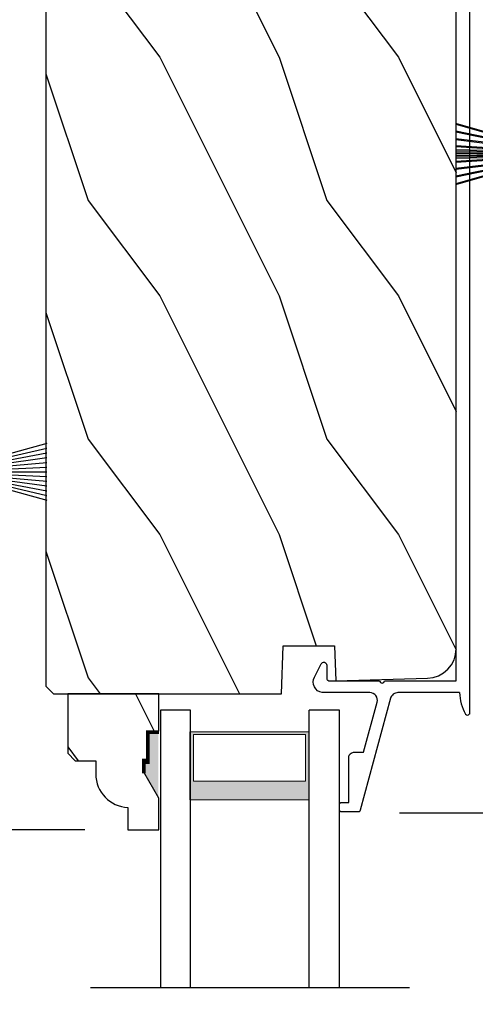
# Model space of a CAD drawing. Extents: x 0 to 102, y 0 to 44.
# Drawn here: x 42 to 44, y 15 to 19 of the extents above; entities that cross this region are included whole.
import ezdxf

# ---------------------------------------------------------------- set-up
doc = ezdxf.new("R2010")
doc.units = 0
doc.header["$LTSCALE"] = 2
doc.header["$MEASUREMENT"] = 0
doc.header["$PDMODE"] = 3
doc.layers.get('0').update_dxf_attribs({"linetype": 'CONTINUOUS'})
doc.layers.get('DEFPOINTS').update_dxf_attribs({"color": 3, "linetype": 'CONTINUOUS'})
doc.layers.add('Dim', color=7, linetype='CONTINUOUS')
doc.styles.get("Standard").update_dxf_attribs({"font": 'arial.ttf'})
doc.dimstyles.get("Standard").update_dxf_attribs({"dimtxt": 0.24, "dimasz": 0.3, "dimexe": 0.0625, "dimexo": 0.18, "dimgap": 0.09, "dimtad": 0, "dimdec": 4, "dimzin": 0, "dimdsep": 46, "dimlunit": 4, "dimtxsty": 'Standard', "dimcen": 0, "dimadec": 5, "dimazin": 0, "dimtfac": 1, "dimtdec": 4, "dimtofl": 0, "dimtmove": 0, "dimatfit": 3, "dimfxl": 1, "dimtolj": 1, "dimtzin": 0, "dimarcsym": 0})

# ---------------------------------------------------------------- blocks, each defined once
blk = doc.blocks.new('*D505')
at = {"layer": 'DEFPOINTS', "color": 0, "transparency": 16777216}
for p in [(44.9756, 20.8769), (46.7323, 20.8769), (43.4431, 15.5378)]:
    blk.add_point(p, dxfattribs=at)
at = {"layer": 'Dim', "color": 0, "lineweight": -2, "transparency": 16777216}
for p, q in [((45.1556, 20.8769), (46.7948, 20.8769)), ((46.7323, 20.5769), (46.7323, 18.6038)), ((46.7323, 15.8378), (46.7323, 17.8109)), ((43.6231, 15.5378), (46.7948, 15.5378))]:
    blk.add_line(p, q, dxfattribs=at)
at = {"layer": 'Dim', "color": 0, "transparency": 16777216}
for points in [[(46.6823, 20.5769), (46.7823, 20.5769), (46.7323, 20.8769)], [(46.6823, 15.8378), (46.7823, 15.8378), (46.7323, 15.5378)]]:
    blk.add_solid(points, dxfattribs=at)
at = {"layer": 'Dim', "color": 0, "transparency": 16777216, "insert": (46.7323, 18.2073), "char_height": 0.24, "attachment_point": 5, "rotation": 90}
blk.add_mtext('\\A1;5{\\H1x;\\S5/16;}"', dxfattribs=at)
blk = doc.blocks.new('*D507')
at = {"layer": 'DEFPOINTS', "color": 0, "transparency": 16777216}
for p in [(43.7482, 37.398), (47.5086, 37.398), (44.714, 7.4461)]:
    blk.add_point(p, dxfattribs=at)
at = {"layer": 'Dim', "color": 0, "lineweight": -2, "transparency": 16777216}
for p, q in [((43.9282, 37.398), (47.5711, 37.398)), ((47.5086, 37.098), (47.5086, 24.0679)), ((47.5086, 7.7461), (47.5086, 20.7762)), ((44.894, 7.4461), (47.5711, 7.4461))]:
    blk.add_line(p, q, dxfattribs=at)
at = {"layer": 'Dim', "color": 0, "transparency": 16777216}
for points in [[(47.4586, 37.098), (47.5586, 37.098), (47.5086, 37.398)], [(47.4586, 7.7461), (47.5586, 7.7461), (47.5086, 7.4461)]]:
    blk.add_solid(points, dxfattribs=at)
at = {"layer": 'Dim', "color": 0, "transparency": 16777216, "insert": (47.5086, 22.422), "char_height": 0.24, "attachment_point": 5, "rotation": 90}
blk.add_mtext('\\A1;JAMB / UNIT WIDTH', dxfattribs=at)
blk = doc.blocks.new('*D509')
at = {"layer": 'DEFPOINTS', "color": 0, "transparency": 16777216}
for p in [(34.7663, 15.4671), (42.4849, 15.4671), (42.4849, 13.9291)]:
    blk.add_point(p, dxfattribs=at)
at = {"layer": 'Dim', "color": 0, "lineweight": -2, "transparency": 16777216}
for p, q in [((34.7663, 15.7671), (34.7663, 16.0671)), ((42.3049, 15.4671), (34.7038, 15.4671)), ((42.3049, 13.9291), (34.7038, 13.9291)), ((34.7663, 13.6291), (34.7663, 13.3291))]:
    blk.add_line(p, q, dxfattribs=at)
at = {"layer": 'Dim', "color": 0, "transparency": 16777216}
for points in [[(34.7163, 15.7671), (34.8163, 15.7671), (34.7663, 15.4671)], [(34.7163, 13.6291), (34.8163, 13.6291), (34.7663, 13.9291)]]:
    blk.add_solid(points, dxfattribs=at)
at = {"layer": 'Dim', "color": 0, "transparency": 16777216, "insert": (34.7663, 14.6981), "char_height": 0.24, "attachment_point": 5, "rotation": 90}
blk.add_mtext('\\A1;DLO', dxfattribs=at)
blk = doc.blocks.new('*D510')
at = {"layer": 'DEFPOINTS', "color": 0, "transparency": 16777216}
for p in [(43.7482, 37.398), (48.2586, 37.398), (44.714, 7.0711)]:
    blk.add_point(p, dxfattribs=at)
at = {"layer": 'Dim', "color": 0, "lineweight": -2, "transparency": 16777216}
for p, q in [((43.9282, 37.398), (48.3211, 37.398)), ((48.2586, 37.098), (48.2586, 24.3374)), ((48.2586, 7.3711), (48.2586, 20.1316)), ((44.894, 7.0711), (48.3211, 7.0711))]:
    blk.add_line(p, q, dxfattribs=at)
at = {"layer": 'Dim', "color": 0, "transparency": 16777216}
for points in [[(48.2086, 37.098), (48.3086, 37.098), (48.2586, 37.398)], [(48.2086, 7.3711), (48.3086, 7.3711), (48.2586, 7.0711)]]:
    blk.add_solid(points, dxfattribs=at)
at = {"layer": 'Dim', "color": 0, "transparency": 16777216, "insert": (48.2586, 22.2345), "char_height": 0.24, "attachment_point": 5, "rotation": 90}
blk.add_mtext('\\A1;ROUGH OPENING WIDTH', dxfattribs=at)
blk = doc.blocks.new('*D478')
at = {"layer": 'DEFPOINTS', "color": 0, "transparency": 16777216}
for p in [(40.0282, 21.9248), (34.7663, 15.4671), (42.4849, 15.4671)]:
    blk.add_point(p, dxfattribs=at)
at = {"layer": 'Dim', "color": 0, "lineweight": -2, "transparency": 16777216}
for p, q in [((39.8482, 21.9248), (34.7038, 21.9248)), ((34.7663, 21.6248), (34.7663, 19.0931)), ((34.7663, 15.7671), (34.7663, 18.2988)), ((42.3049, 15.4671), (34.7038, 15.4671))]:
    blk.add_line(p, q, dxfattribs=at)
at = {"layer": 'Dim', "color": 0, "transparency": 16777216}
for points in [[(34.7163, 21.6248), (34.8163, 21.6248), (34.7663, 21.9248)], [(34.7163, 15.7671), (34.8163, 15.7671), (34.7663, 15.4671)]]:
    blk.add_solid(points, dxfattribs=at)
at = {"layer": 'Dim', "color": 0, "transparency": 16777216, "insert": (34.7663, 18.6959), "char_height": 0.24, "attachment_point": 5, "rotation": 90}
blk.add_mtext('\\A1;6{\\H1x;\\S7/16;}"', dxfattribs=at)
blk = doc.blocks.new('A$C56217146')
for p, q in [((0, 0.3031), (0, 0.3328)), ((0, 0.3328), (0.2669, 0.3328)), ((0.2669, 0.3328), (0.2669, 0.3031)), ((0.0989, 0.3031), (0, 0.3031)), ((0.0989, 0.3031), (0.0148, 0)), ((0.1046, 0.3031), (0.0346, 0)), ((0.1104, 0.3031), (0.0544, 0)), ((0.1162, 0.3031), (0.0741, 0)), ((0.1219, 0.3031), (0.0939, 0)), ((0.1681, 0.3031), (0.0989, 0.3031)), ((0.1277, 0.3031), (0.1137, 0)), ((0.1335, 0.3031), (0.1335, 0)), ((0.1392, 0.3031), (0.1532, 0)), ((0.145, 0.3031), (0.173, 0)), ((0.1508, 0.3031), (0.1928, 0)), ((0.1565, 0.3031), (0.2126, 0)), ((0.1623, 0.3031), (0.2324, 0)), ((0.2521, 0), (0.1681, 0.3031)), ((0.2669, 0.3031), (0.1681, 0.3031))]:
    blk.add_line(p, q)
blk = doc.blocks.new('A$C236D31C9')
for p, q in [((0.0083, -0.1287), (0.0156, -0.1211)), ((0.0156, -0.1211), (0.0244, -0.1153)), ((0.0244, -0.1153), (0.0344, -0.1118)), ((0.0344, -0.1118), (0.0448, -0.1106)), ((0.0448, -0.1106), (0.0553, -0.1119)), ((0.0553, -0.1119), (0.0652, -0.1156)), ((0.0652, -0.1156), (0.1209, -0.1439)), ((0, -0.1479), (0.003, -0.1379)), ((0, -0.3474), (0, -0.1479)), ((0.003, -0.1379), (0.0083, -0.1287)), ((0.1228, -0.164), (0.1194, -0.166)), ((0.1209, -0.1439), (0.1241, -0.1463)), ((0.1255, -0.1611), (0.1228, -0.164)), ((0.1241, -0.1463), (0.1263, -0.1496)), ((0.1271, -0.1574), (0.1255, -0.1611)), ((0.1263, -0.1496), (0.1274, -0.1534)), ((0.1274, -0.1534), (0.1271, -0.1574)), ((0.0502, -0.1747), (0.05, -0.1766)), ((0.05, -0.1766), (0.05, -0.3886)), ((0.0507, -0.1728), (0.0502, -0.1747)), ((0.0517, -0.1711), (0.0507, -0.1728)), ((0.0529, -0.1695), (0.0517, -0.1711)), ((0.0544, -0.1683), (0.0529, -0.1695)), ((0.0561, -0.1674), (0.0544, -0.1683)), ((0.058, -0.1668), (0.0561, -0.1674)), ((0.06, -0.1666), (0.058, -0.1668)), ((0.1154, -0.1666), (0.06, -0.1666)), ((0.1194, -0.166), (0.1154, -0.1666)), ((-0.5, -0.2297), (-0.4998, -0.2278)), ((-0.5, -0.2976), (-0.5, -0.2297)), ((-0.4998, -0.2278), (-0.4993, -0.2259)), ((-0.4993, -0.2259), (-0.4983, -0.2242)), ((-0.4983, -0.2242), (-0.4971, -0.2227)), ((-0.4971, -0.2227), (-0.4956, -0.2214)), ((-0.4956, -0.2214), (-0.4939, -0.2205)), ((-0.4939, -0.2205), (-0.492, -0.2199)), ((-0.492, -0.2199), (-0.49, -0.2197)), ((-0.49, -0.2197), (-0.47, -0.2197)), ((-0.47, -0.2197), (-0.4681, -0.2199)), ((-0.4681, -0.2199), (-0.4662, -0.2205)), ((-0.4662, -0.2205), (-0.4645, -0.2214)), ((-0.4645, -0.2214), (-0.463, -0.2227)), ((-0.463, -0.2227), (-0.4617, -0.2242)), ((-0.4617, -0.2242), (-0.4608, -0.2259)), ((-0.4608, -0.2259), (-0.4602, -0.2278)), ((-0.4602, -0.2278), (-0.46, -0.2297)), ((-0.46, -0.2297), (-0.46, -0.2597)), ((-0.46, -0.2597), (-0.27, -0.2597)), ((-0.27, -0.2597), (-0.2661, -0.2601)), ((-0.2661, -0.2601), (-0.2624, -0.2613)), ((-0.2624, -0.2613), (-0.2589, -0.2631)), ((-0.2589, -0.2631), (-0.2559, -0.2656)), ((-0.2559, -0.2656), (-0.2534, -0.2686)), ((-0.2534, -0.2686), (-0.2516, -0.2721)), ((-0.2516, -0.2721), (-0.2504, -0.2758)), ((-0.2504, -0.2758), (-0.25, -0.2797)), ((-0.25, -0.2797), (-0.25, -0.3215)), ((-0.4999, -0.2992), (-0.5, -0.2976)), ((-0.4995, -0.3008), (-0.4999, -0.2992)), ((-0.4989, -0.3023), (-0.4995, -0.3008)), ((-0.498, -0.3036), (-0.4989, -0.3023)), ((-0.4969, -0.3049), (-0.498, -0.3036)), ((-0.4956, -0.3059), (-0.4969, -0.3049)), ((-0.4942, -0.3067), (-0.4956, -0.3059)), ((-0.4926, -0.3072), (-0.4942, -0.3067)), ((-0.0237, -0.4344), (-0.4926, -0.3072)), ((-0.25, -0.3215), (-0.0404, -0.3783)), ((-0.0126, -0.3728), (-0.0073, -0.3678)), ((-0.0073, -0.3678), (-0.0033, -0.3616)), ((-0.0033, -0.3616), (-0.0009, -0.3547)), ((-0.0009, -0.3547), (0, -0.3474)), ((-0.0404, -0.3783), (-0.0332, -0.3794)), ((-0.0332, -0.3794), (-0.0259, -0.3788)), ((-0.0259, -0.3788), (-0.0189, -0.3766)), ((-0.0189, -0.3766), (-0.0126, -0.3728)), ((0.0407, -0.3948), (0.04, -0.3986)), ((0.04, -0.3986), (0.0407, -0.4024)), ((0.0429, -0.3915), (0.0407, -0.3948)), ((0.0407, -0.4024), (0.0429, -0.4057)), ((0.0461, -0.3894), (0.0429, -0.3915)), ((0.0429, -0.4057), (0.0461, -0.4078)), ((0.05, -0.3886), (0.0461, -0.3894)), ((0.0461, -0.4078), (0.05, -0.4086)), ((0.05, -0.4086), (0.05, -0.7093)), ((-0.0187, -0.4361), (-0.0237, -0.4344)), ((-0.0142, -0.4387), (-0.0187, -0.4361)), ((-0.0101, -0.4419), (-0.0142, -0.4387)), ((-0.0066, -0.4458), (-0.0101, -0.4419)), ((-0.0038, -0.4502), (-0.0066, -0.4458)), ((-0.0017, -0.455), (-0.0038, -0.4502)), ((-0.0005, -0.46), (-0.0017, -0.455)), ((0, -0.4652), (-0.0005, -0.46)), ((0, -0.7233), (0, -0.4652)), ((-0.0686, -0.7381), (-0.0794, -0.7428)), ((-0.0576, -0.734), (-0.0686, -0.7381)), ((-0.0464, -0.7305), (-0.0576, -0.734)), ((-0.0349, -0.7277), (-0.0464, -0.7305)), ((-0.0234, -0.7256), (-0.0349, -0.7277)), ((-0.0117, -0.7241), (-0.0234, -0.7256)), ((0, -0.7233), (-0.0117, -0.7241)), ((0.05, -0.7093), (4.526, -0.7093)), ((4.526, -0.7647), (-0.09, -0.7647)), ((-0.0794, -0.7428), (-0.0898, -0.7481))]:
    blk.add_line(p, q)
blk.add_arc((-0.0845, -0.7561), 0.00964, 123.916, 244.0651)
blk = doc.blocks.new('WARM EDGE SPACER')
at = {"lineweight": 18}
h = blk.add_hatch(color=256, dxfattribs=at)
h.paths.add_polyline_path([(-0.375, 0), (-0.0893, 0), (-0.0893, 0.5), (-0.375, 0.5)])
h.paths.add_polyline_path([(-0.2969, 0.4844), (-0.101, 0.4844), (-0.101, 0.0156), (-0.2969, 0.0156)], flags=16)
blk.add_lwpolyline([(-0.0893, 0.5), (-0.0893, 0), (-0.375, 0), (-0.375, 0.5), (-0.0893, 0.5), (-0.375, 0.5)], dxfattribs=at)
blk.add_lwpolyline([(-0.101, 0.0156), (-0.2969, 0.0156), (-0.2969, 0.4844), (-0.101, 0.4844)], close=True, dxfattribs=at)
blk = doc.blocks.new('A$C410B2ECF')
for p, q in [((0, 0), (0, 1.1632)), ((0.126, 1.1632), (0.126, 0)), ((0.623, 1.1632), (0.623, 0)), ((0.75, 1.1632), (0.75, 0)), ((0.126, 0), (0, 0)), ((0.75, 0), (0.623, 0))]:
    blk.add_line(p, q)
at = {"extrusion": (0, 0, -1), "zscale": -1, "rotation": 270}
blk.add_blockref('WARM EDGE SPACER', (-0.623, 0.0012), dxfattribs=at)
blk = doc.blocks.new('A$C3021140C')
at = {"linetype": 'Continuous'}
for p, q in [((-0.1235, 0.3172), (-0.0342, 0.0037)), ((-0.031, 0.0037), (-0.1204, 0.3172)), ((-0.0915, 0.3172), (-0.0281, 0.0037)), ((-0.025, 0.0037), (-0.0885, 0.3172)), ((-0.06, 0.3172), (-0.0211, 0.0037)), ((-0.0181, 0.0037), (-0.057, 0.3172)), ((-0.0306, 0.3172), (-0.0103, 0.0037)), ((-0.0073, 0.0037), (-0.0276, 0.3172)), ((-0.013, 0.3172), (-0.0068, 0.0037)), ((-0.0038, 0.0037), (-0.01, 0.3172)), ((-0.0027, 0.3172), (0.0011, 0.0037)), ((0.0021, 0.0037), (-0.0017, 0.3172)), ((0.0079, 0.3172), (0.0047, 0.0037)), ((0.0057, 0.0037), (0.0089, 0.3172)), ((0.0179, 0.3172), (0.0116, 0.0037)), ((0.0146, 0.0037), (0.0209, 0.3172)), ((0.0354, 0.3172), (0.0151, 0.0037)), ((0.0181, 0.0037), (0.0384, 0.3172)), ((0.0648, 0.3172), (0.0259, 0.0037)), ((0.0289, 0.0037), (0.0678, 0.3172)), ((0.0963, 0.3172), (0.0328, 0.0037)), ((0.0359, 0.0037), (0.0994, 0.3172)), ((0.1283, 0.3172), (0.0388, 0.0037)), ((0.0421, 0.0037), (0.1314, 0.3172)), ((-0.0342, 0.0037), (-0.0949, 0.0037)), ((-0.0949, 0.0037), (-0.0949, 0)), ((-0.0949, 0), (0.0949, 0)), ((-0.0281, 0.0037), (-0.031, 0.0037)), ((-0.0211, 0.0037), (-0.025, 0.0037)), ((-0.0103, 0.0037), (-0.0181, 0.0037)), ((-0.0068, 0.0037), (-0.0073, 0.0037)), ((0.0011, 0.0037), (-0.0038, 0.0037)), ((0.0047, 0.0037), (0.0021, 0.0037)), ((0.0116, 0.0037), (0.0057, 0.0037)), ((0.0151, 0.0037), (0.0146, 0.0037)), ((0.0259, 0.0037), (0.0181, 0.0037)), ((0.0328, 0.0037), (0.0289, 0.0037)), ((0.0388, 0.0037), (0.0359, 0.0037)), ((0.0949, 0.0037), (0.0421, 0.0037)), ((0.0949, 0), (0.0949, 0.0037))]:
    blk.add_line(p, q, dxfattribs=at)

msp = doc.modelspace()

# ---------------------------------------------------------------- hatches: boundary and pattern name
h = msp.add_hatch()
h.set_pattern_fill('WOOD2', color=256, angle=90, pattern_type=2)
h.set_pattern_definition([(306.8699, (7.31655, -64.89731), (-2.00000012, 2.9999999), [0.5, -4.5]), (296.5651, (7.61655, -64.2973), (1.0000013, -0.9999992), [1.118034, -1.118034]), (288.4349, (8.11655, -64.2973), (0.9999984, -2.0000004), [0.632456, -2.529822])])
edge = h.paths.add_edge_path()
edge.add_line((43.73995, 16.10238), (43.7636, 16.10529))
edge.add_line((43.7636, 16.10529), (43.78624, 16.11269))
edge.add_line((43.78624, 16.11269), (43.80705, 16.1243))
edge.add_line((43.80705, 16.1243), (43.82524, 16.13968))
edge.add_line((43.82524, 16.13968), (43.84014, 16.15827))
edge.add_line((43.84014, 16.15827), (43.8512, 16.17937))
edge.add_line((43.8512, 16.17937), (43.85801, 16.20221))
edge.add_line((43.85801, 16.20221), (43.8603, 16.22592))
edge.add_line((43.8603, 16.22592), (43.8603, 20.48029))
edge.add_line((43.8603, 20.48029), (43.85673, 20.51655))
edge.add_line((43.85673, 20.51655), (43.84615, 20.55142))
edge.add_line((43.84615, 20.55142), (43.82898, 20.58355))
edge.add_line((43.82898, 20.58355), (43.80586, 20.61172))
edge.add_line((43.80586, 20.61172), (43.7777, 20.63483))
edge.add_line((43.7777, 20.63483), (43.74556, 20.65201))
edge.add_line((43.74556, 20.65201), (43.71069, 20.66258))
edge.add_line((43.71069, 20.66258), (43.68943, 20.66616))
edge.add_line((43.68943, 20.66616), (43.6251, 20.66616))
edge.add_line((43.6251, 20.66616), (43.55604, 20.40638))
edge.add_line((43.55604, 20.40638), (43.4536, 20.43361))
edge.add_line((43.4536, 20.43361), (43.38817, 20.18943))
edge.add_arc((43.26743, 20.22179), 0.125, 270, 345, ccw=False)
edge.add_line((43.26743, 20.09679), (42.56499, 20.09679))
edge.add_line((42.56499, 20.09679), (42.55483, 20.09762))
edge.add_line((42.55483, 20.09762), (42.54494, 20.1001))
edge.add_line((42.54494, 20.1001), (42.53559, 20.10416))
edge.add_line((42.53559, 20.10416), (42.52703, 20.1097))
edge.add_line((42.52703, 20.1097), (42.51948, 20.11655))
edge.add_line((42.51948, 20.11655), (42.51315, 20.12454))
edge.add_line((42.51315, 20.12454), (42.50821, 20.13346))
edge.add_line((42.50821, 20.13346), (42.5048, 20.14307))
edge.add_line((42.5048, 20.14307), (42.3393, 20.75428))
edge.add_line((42.3393, 20.75428), (42.1712, 20.75428))
edge.add_line((42.1712, 20.75428), (42.1413, 20.72444))
edge.add_line((42.1413, 20.72444), (42.1413, 16.06876))
edge.add_line((42.1413, 16.06876), (42.17294, 16.03712))
edge.add_line((42.17294, 16.03712), (43.12788, 16.03712))
edge.add_line((43.12788, 16.03712), (43.13489, 16.23792))
edge.add_line((43.13489, 16.23792), (43.35022, 16.23792))
edge.add_line((43.35022, 16.23792), (43.35532, 16.09191))
edge.add_line((43.35532, 16.09191), (43.73995, 16.10238))
h = msp.add_hatch()
h.set_pattern_fill('WOOD2', color=256, scale=0.75, angle=90, pattern_type=2)
h.set_pattern_definition([(306.8699, (7.56655, -64.96625), (-1.5000001, 2.24999994), [0.375, -3.375]), (296.5651, (7.79155, -64.51625), (0.750001, -0.7499994), [0.8385255, -0.8385255]), (288.4349, (8.16655, -64.51625), (0.7499988, -1.5000003), [0.474342, -1.8973665])])
edge = h.paths.add_edge_path()
edge.add_line((42.6149, 15.6), (42.5519, 15.70912))
edge.add_line((42.5519, 15.70912), (42.5519, 15.75612))
edge.add_line((42.5519, 15.75612), (42.5679, 15.75612))
edge.add_line((42.5679, 15.75612), (42.5679, 15.88112))
edge.add_line((42.5679, 15.88112), (42.6149, 15.88112))
edge.add_line((42.6149, 15.88112), (42.6149, 16.03712))
edge.add_line((42.6149, 16.03712), (42.2324, 16.03712))
edge.add_line((42.2324, 16.03712), (42.2324, 15.78795))
edge.add_line((42.2324, 15.78795), (42.2644, 15.75595))
edge.add_line((42.2644, 15.75595), (42.34996, 15.75595))
edge.add_line((42.34996, 15.75595), (42.34996, 15.70112))
edge.add_arc((42.48996, 15.70112), 0.14, 180, 267.92989)
edge.add_line((42.4849, 15.56121), (42.4849, 15.46712))
edge.add_line((42.4849, 15.46712), (42.6149, 15.46712))
edge.add_line((42.6149, 15.46712), (42.6149, 15.6))

# ---------------------------------------------------------------- linework, layer by layer
msp.add_line((43.66415, 14.80562), (42.32835, 14.80562))
msp.add_lwpolyline([(42.1413, 20.72444), (42.1413, 16.06876), (42.17294, 16.03712), (43.12788, 16.03712), (43.13489, 16.23792), (43.35022, 16.23792), (43.35532, 16.09191), (43.73995, 16.10238), (43.7636, 16.10529), (43.78624, 16.11269), (43.80705, 16.1243), (43.82524, 16.13968), (43.84014, 16.15827), (43.8512, 16.17937), (43.85801, 16.20221), (43.8603, 16.22592), (43.8603, 20.48029)])
msp.add_lwpolyline([(42.6149, 15.6), (42.5519, 15.70912), (42.5519, 15.75612), (42.5679, 15.75612), (42.5679, 15.88112), (42.6149, 15.88112), (42.6149, 16.03712), (42.2324, 16.03712), (42.2324, 15.78795), (42.2644, 15.75595), (42.34996, 15.75595), (42.34996, 15.70112, 0.4036704), (42.4849, 15.56121), (42.4849, 15.46712), (42.6149, 15.46712)], format="xyb", close=True)
for points in [[(42.55129, 15.70993, 0.015, 0.015, 0), (42.55129, 15.75729, 0.015, 0.015, 0), (42.56852, 15.75729, 0.015, 0.015, 0), (42.56852, 15.88229, 0, 0, 0)], [(42.61495, 15.87589, 0.015, 0.015, 0), (42.56795, 15.87589, 0.015, 0.015, 0), (42.56795, 15.75089, 0.015, 0.015, 0), (42.55195, 15.75089, 0.015, 0.015, 0), (42.55195, 15.70389, 0, 0, 0)]]:
    msp.add_lwpolyline(points, format="xyseb")
for points in [[(42.56441, 15.88362), (42.61238, 15.88448), (42.56441, 15.7584), (42.61238, 15.7584)], [(42.54851, 15.75831), (42.61194, 15.75826), (42.54851, 15.71169), (42.61161, 15.60253)]]:
    msp.add_solid(points)

# ---------------------------------------------------------------- block references
at = {"rotation": 90}
for name, p in [('A$C236D31C9', (43.15101, 16.04194)), ('A$C3021140C', (44.17548, 18.29485)), ('A$C56217146', (42.14501, 16.83382))]:
    msp.add_blockref(name, p, dxfattribs=at)
at = {"xscale": -1, "rotation": 180}
msp.add_blockref('A$C410B2ECF', (42.62125, 15.9688), dxfattribs=at)

# ---------------------------------------------------------------- dimensions: what is measured, and where the dimension line sits
at = {"layer": 'Dim'}
for base, p1, p2, text, picture, middle in [((47.50861, 37.39799), (44.71404, 7.44608), (43.7482, 37.39799), 'JAMB / UNIT WIDTH', '*D507', (47.50861, 22.42203)), ((48.25861, 37.39799), (44.71404, 7.07108), (43.7482, 37.39799), 'ROUGH OPENING WIDTH', '*D510', (48.25861, 22.23453)), ((34.76633, 15.46712), (42.4849, 13.92908), (42.4849, 15.46712), 'DLO', '*D509', (34.76633, 14.6981))]:
    dim = msp.add_linear_dim(base=base, p1=p1, p2=p2, angle=90, text=text, dimstyle='Standard', override={"dimpost": '\\X'}, dxfattribs=at)
    dim.commit()
    dim.dimension.update_dxf_attribs({"geometry": picture, "text_midpoint": middle})
for base, p1, p2, picture, middle in [((34.766335, 15.467123), (40.028202, 21.924774), (42.484902, 15.467123), '*D478', (34.766335, 18.695949)), ((46.73227, 20.87686), (43.44314, 15.53783), (44.97558, 20.87686), '*D505', (46.73227, 18.20735))]:
    dim = msp.add_linear_dim(base=base, p1=p1, p2=p2, angle=90, dimstyle='Standard', override={"dimpost": '\\X'}, dxfattribs=at)
    dim.commit()
    dim.dimension.update_dxf_attribs({"geometry": picture, "text_midpoint": middle})

doc.saveas('drawing.dxf')
